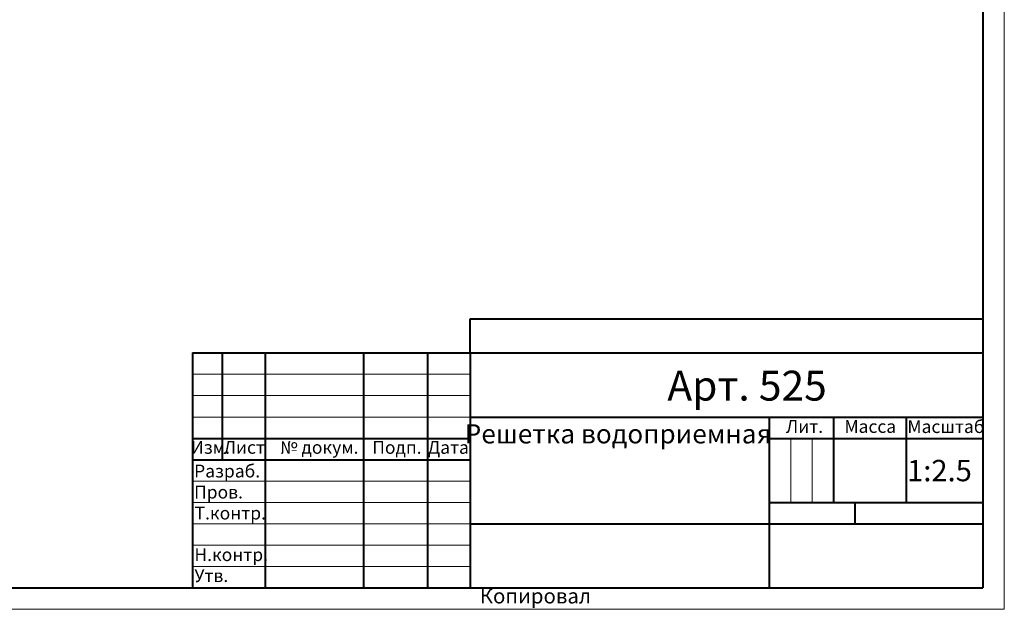
# Paper-space layout 'Лист2' of a CAD drawing. Units: millimetres. Extents: x 0 to 420, y 0 to 297.
# Drawn here: x 190 to 420, y 0 to 138 of the extents above; entities that cross this region are included whole.
import ezdxf

# ---------------------------------------------------------------- set-up
doc = ezdxf.new("R2010")
doc.units = ezdxf.units.MM
for name, color, linetype in [('NADP', 2, 'Continuous'), ('TONK', 6, 'Continuous'), ('ОСНОВНАЯ_НАДПИСЬ', 7, 'Continuous')]:
    doc.layers.add(name, color=color, linetype=linetype)
doc.layers.add('OSN', color=5, linetype='Continuous', lineweight=40)
doc.styles.add('SLDTEXTSTYLE0', font='TXT', dxfattribs={"width": 0.7, "bigfont": 'bigfont'})
doc.styles.add('SLDTEXTSTYLE1', font='TXT', dxfattribs={"width": 0.7})

# ---------------------------------------------------------------- blocks, each defined once
blk = doc.blocks.new('SW_NOTE_4')
at = {"layer": 'NADP', "color": 0, "insert": (33.19, 5.78), "char_height": 4.5, "attachment_point": 2, "style": 'SLDTEXTSTYLE0'}
blk.add_mtext('Решетка водоприемная', dxfattribs=at)

psp = doc.layouts.new('Лист2')

# ---------------------------------------------------------------- linework, layer by layer
at = {"layer": 'OSN', "lineweight": 40}
for p, q in [((415, 292), (415, 5)), ((230, 60), (230, 5)), ((247, 60), (247, 5)), ((270, 60), (270, 5)), ((285, 60), (285, 5)), ((295, 60), (295, 5)), ((295, 45), (415, 45)), ((365, 5), (365, 45)), ((380, 45), (380, 25)), ((397, 45), (397, 25)), ((230, 40), (295, 40)), ((365, 40), (415, 40)), ((230, 35), (295, 35)), ((365, 25), (415, 25)), ((385, 25), (385, 20)), ((295, 20), (415, 20)), ((8, 5), (230, 5)), ((20, 5), (415, 5))]:
    psp.add_line(p, q, dxfattribs=at)
at = {"layer": 'OSN'}
for p, q in [((295, 60), (295, 68)), ((295, 68), (415, 68))]:
    psp.add_line(p, q, dxfattribs=at)
at = {"layer": 'OSN', "linetype": 'Continuous', "lineweight": 40}
for p, q in [((230, 60), (415, 60)), ((237, 35), (237, 60))]:
    psp.add_line(p, q, dxfattribs=at)
at = {"layer": 'TONK', "lineweight": 0}
for p, q in [((230, 55), (295, 55)), ((230, 50), (295, 50)), ((230, 45), (295, 45)), ((370, 40), (370, 25)), ((375, 40), (375, 25)), ((230, 30), (295, 30)), ((230, 25), (295, 25)), ((230, 20), (295, 20)), ((230, 15), (295, 15)), ((230, 10), (295, 10))]:
    psp.add_line(p, q, dxfattribs=at)
at = {"layer": 'ОСНОВНАЯ_НАДПИСЬ', "lineweight": 0}
for p in [(420, 297), (0, 0)]:
    psp.add_line(p, (420, 0), dxfattribs=at)

# ---------------------------------------------------------------- block references
at = {"layer": 'NADP'}
psp.add_blockref('SW_NOTE_4', (296.4168, 37.5322), dxfattribs=at)

# ---------------------------------------------------------------- texts
for s, insert, char_height, attachment_point, style in [('Арт. 525', (359.7778, 55.8362), 7, 2, 'SLDTEXTSTYLE0'), ('Лит.', (368.8784, 44.2799), 3, 1, 'SLDTEXTSTYLE0'), ('Масса', (382.5689, 44.2799), 3, 1, 'SLDTEXTSTYLE0'), ('Масштаб', (397.3144, 44.252), 3, 1, 'SLDTEXTSTYLE0'), ('Изм.', (229.611, 39.3975), 3, 1, 'SLDTEXTSTYLE0'), ('Лист', (237.258, 39.3975), 3, 1, 'SLDTEXTSTYLE0'), ('№ докум.', (250.4776, 39.3975), 3, 1, 'SLDTEXTSTYLE0'), ('Подп.', (272.0578, 39.3839), 3, 1, 'SLDTEXTSTYLE0'), ('Дата', (285.0355, 39.3839), 3, 1, 'SLDTEXTSTYLE0'), ('1:2.5', (404.8276, 34.9662), 5, 2, 'SLDTEXTSTYLE1'), ('Разраб.', (230.3442, 33.8486), 3, 1, 'SLDTEXTSTYLE0'), ('Пров.', (230.3442, 28.9269), 3, 1, 'SLDTEXTSTYLE0'), ('Т.контр.', (230.4589, 24.0151), 3, 1, 'SLDTEXTSTYLE0'), ('Н.контр.', (230.4138, 14.2887), 3, 1, 'SLDTEXTSTYLE0'), ('Утв.', (230.4138, 9.3799), 3, 1, 'SLDTEXTSTYLE0'), ('Копировал', (297.221, 4.8668), 3.5, 1, 'SLDTEXTSTYLE0')]:
    psp.add_mtext(s, dxfattribs=dict(at, insert=insert, char_height=char_height, attachment_point=attachment_point, style=style))

doc.saveas('drawing.dxf')
